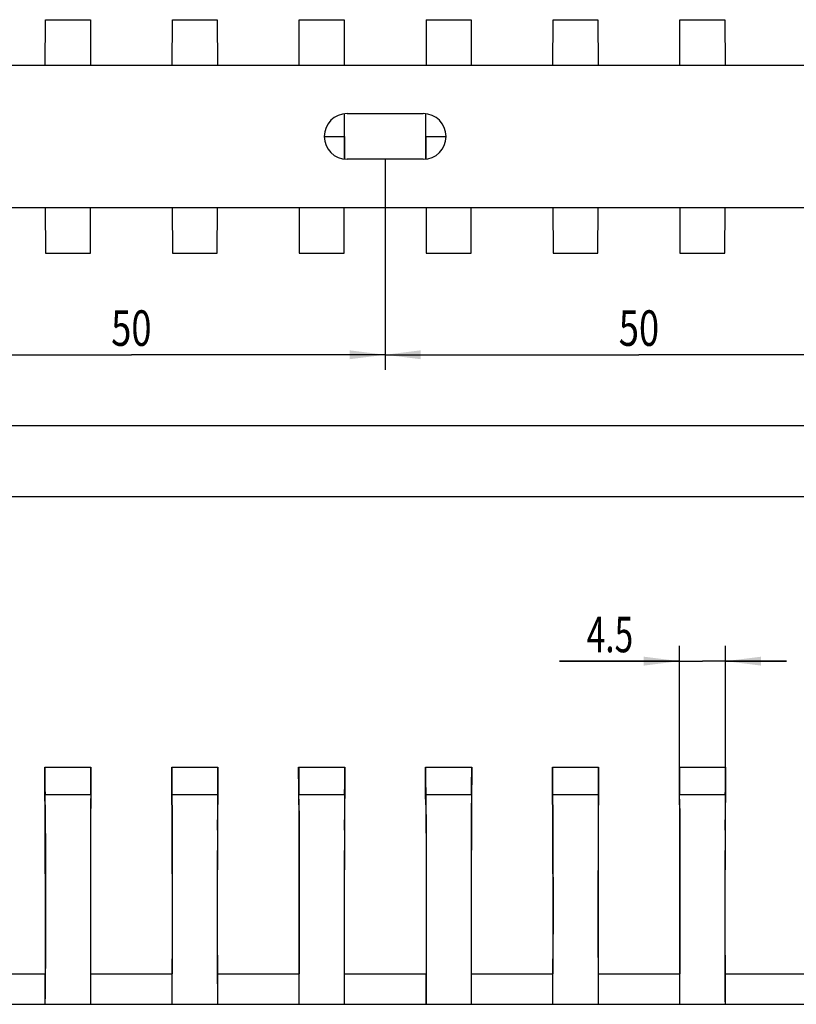
# Model space of a CAD drawing. Extents: x 11 to 590, y 136 to 248.
# Drawn here: x 369 to 445, y 136 to 233 of the extents above; entities that cross this region are included whole.
import ezdxf
from ezdxf.enums import TextEntityAlignment as Align

# ---------------------------------------------------------------- set-up
doc = ezdxf.new("R2010")
doc.units = 0
doc.header["$LTSCALE"] = 32.67
doc.layers.get('0').update_dxf_attribs({"linetype": 'CONTINUOUS'})
doc.layers.add('FLAECHEN', color=7, linetype='CONTINUOUS')
doc.layers.add('KONSTRUKTIONSELEMENTE', color=7, linetype='CONTINUOUS')
doc.styles.get("Standard").update_dxf_attribs({"font": 'txt', "width": 0.7})
doc.dimstyles.get("Standard").update_dxf_attribs({"dimtxt": 2.5, "dimasz": 2.5, "dimexe": 1.25, "dimexo": 0.625, "dimtad": 1, "dimcen": 2.5, "dimazin": 3, "dimtfac": 1, "dimtmove": 0, "dimatfit": 3})

# ---------------------------------------------------------------- blocks, each defined once
blk = doc.blocks.new('_FILLED')
at = {"color": 0, "linetype": 'BYBLOCK'}
blk.add_solid([(0, 0), (-1, 0.125), (-1, -0.125)], dxfattribs=at)
blk = doc.blocks.new('*D0')
at = {"color": 2, "linetype": 'CONTINUOUS'}
for p, q in [((537.286, 216.071), (537.286, 184.952)), ((25.786, 214.952), (25.786, 184.952)), ((25.786, 186.452), (281.536, 186.452)), ((537.286, 186.452), (281.536, 186.452))]:
    blk.add_line(p, q, dxfattribs=at)
at = {"color": 2, "linetype": 'CONTINUOUS', "xscale": 3.5, "yscale": 3.5, "zscale": 3.5, "rotation": 180}
blk.add_blockref('_FILLED', (25.786, 186.452), dxfattribs=at)
at = {"color": 2, "linetype": 'CONTINUOUS', "xscale": 3.5, "yscale": 3.5, "zscale": 3.5}
blk.add_blockref('_FILLED', (537.286, 186.452), dxfattribs=at)
at = {"color": 5, "linetype": 'CONTINUOUS', "width": 0.628571}
blk.add_text('511.5', height=3.5, dxfattribs=at).set_placement((281.536, 187.327), align=Align.CENTER)
blk = doc.blocks.new('*D16')
at = {"color": 2, "linetype": 'CONTINUOUS'}
for p, q in [((354.786, 219.702), (354.786, 198.952)), ((404.786, 219.702), (404.786, 198.952)), ((354.786, 200.452), (379.786, 200.452)), ((404.786, 200.452), (379.786, 200.452))]:
    blk.add_line(p, q, dxfattribs=at)
at = {"color": 2, "linetype": 'CONTINUOUS', "xscale": 3.5, "yscale": 3.5, "zscale": 3.5, "rotation": 180}
blk.add_blockref('_FILLED', (354.786, 200.452), dxfattribs=at)
at = {"color": 2, "linetype": 'CONTINUOUS', "xscale": 3.5, "yscale": 3.5, "zscale": 3.5}
blk.add_blockref('_FILLED', (404.786, 200.452), dxfattribs=at)
at = {"color": 5, "linetype": 'CONTINUOUS', "width": 0.75}
blk.add_text('50', height=3.5, dxfattribs=at).set_placement((379.786, 201.327), align=Align.CENTER)
blk = doc.blocks.new('*D17')
at = {"color": 2, "linetype": 'CONTINUOUS'}
for p, q in [((404.786, 219.702), (404.786, 198.952)), ((454.786, 219.702), (454.786, 198.952)), ((404.786, 200.452), (429.786, 200.452)), ((454.786, 200.452), (429.786, 200.452))]:
    blk.add_line(p, q, dxfattribs=at)
at = {"color": 2, "linetype": 'CONTINUOUS', "xscale": 3.5, "yscale": 3.5, "zscale": 3.5, "rotation": 180}
blk.add_blockref('_FILLED', (404.786, 200.452), dxfattribs=at)
at = {"color": 2, "linetype": 'CONTINUOUS', "xscale": 3.5, "yscale": 3.5, "zscale": 3.5}
blk.add_blockref('_FILLED', (454.786, 200.452), dxfattribs=at)
at = {"color": 5, "linetype": 'CONTINUOUS', "width": 0.75}
blk.add_text('50', height=3.5, dxfattribs=at).set_placement((429.786, 201.327), align=Align.CENTER)
blk = doc.blocks.new('*D19')
at = {"color": 2, "linetype": 'CONTINUOUS'}
for p, q in [((525.786, 221.952), (525.786, 191.952)), ((25.786, 214.952), (25.786, 191.952)), ((25.786, 193.452), (275.786, 193.452)), ((525.786, 193.452), (275.786, 193.452))]:
    blk.add_line(p, q, dxfattribs=at)
at = {"color": 2, "linetype": 'CONTINUOUS', "xscale": 3.5, "yscale": 3.5, "zscale": 3.5, "rotation": 180}
blk.add_blockref('_FILLED', (25.786, 193.452), dxfattribs=at)
at = {"color": 2, "linetype": 'CONTINUOUS', "xscale": 3.5, "yscale": 3.5, "zscale": 3.5}
blk.add_blockref('_FILLED', (525.786, 193.452), dxfattribs=at)
at = {"color": 5, "linetype": 'CONTINUOUS', "width": 0.761905}
blk.add_text('500', height=3.5, dxfattribs=at).set_placement((275.786, 194.327), align=Align.CENTER)
blk = doc.blocks.new('*D21')
at = {"color": 2, "linetype": 'CONTINUOUS'}
for p, q in [((433.765, 159.828), (433.765, 171.777)), ((438.307, 159.828), (438.307, 171.777)), ((433.765, 170.277), (421.966, 170.277)), ((421.966, 170.277), (436.036, 170.277)), ((444.307, 170.277), (436.036, 170.277)), ((438.307, 170.277), (444.307, 170.277))]:
    blk.add_line(p, q, dxfattribs=at)
at = {"color": 2, "linetype": 'CONTINUOUS', "xscale": 3.5, "yscale": 3.5, "zscale": 3.5}
blk.add_blockref('_FILLED', (433.765, 170.277), dxfattribs=at)
at = {"color": 2, "linetype": 'CONTINUOUS', "xscale": 3.5, "yscale": 3.5, "zscale": 3.5, "rotation": 180}
blk.add_blockref('_FILLED', (438.307, 170.277), dxfattribs=at)
at = {"color": 5, "linetype": 'CONTINUOUS', "width": 0.690476}
blk.add_text('4.5', height=3.5, dxfattribs=at).set_placement((429.216, 171.152), align=Align.RIGHT)

msp = doc.modelspace()

# ---------------------------------------------------------------- linework, layer by layer
at = {"color": 7, "linetype": 'CONTINUOUS'}
for p, q in [((371.311, 228.952), (371.327, 233.452)), ((375.746, 233.452), (375.762, 228.952)), ((383.811, 228.952), (383.827, 233.452)), ((388.246, 233.452), (388.262, 228.952)), ((396.311, 228.952), (396.327, 233.452)), ((400.746, 233.452), (400.762, 228.952)), ((408.827, 233.452), (408.811, 228.952)), ((413.246, 233.452), (413.262, 228.952)), ((421.311, 228.952), (421.327, 233.452)), ((425.746, 233.452), (425.762, 228.952)), ((433.811, 228.952), (433.827, 233.452)), ((438.246, 233.452), (438.262, 228.952)), ((525.762, 228.952), (25.786, 228.952)), ((400.786, 221.952), (400.779, 219.716)), ((400.794, 219.715), (400.786, 221.952)), ((408.786, 221.952), (408.779, 219.715)), ((408.794, 219.716), (408.786, 221.952)), ((25.786, 214.952), (525.762, 214.952)), ((371.311, 214.952), (371.327, 210.452)), ((375.746, 210.452), (375.762, 214.952)), ((383.811, 214.952), (383.827, 210.452)), ((388.246, 210.452), (388.262, 214.952)), ((396.311, 214.952), (396.327, 210.452)), ((400.746, 210.452), (400.762, 214.952)), ((408.811, 214.952), (408.827, 210.452)), ((413.246, 210.452), (413.262, 214.952)), ((421.311, 214.952), (421.327, 210.452)), ((425.746, 210.452), (425.762, 214.952)), ((433.811, 214.952), (433.827, 210.452)), ((438.246, 210.452), (438.262, 214.952)), ((371.263, 159.191), (371.265, 159.828)), ((371.265, 159.828), (375.807, 159.828)), ((375.798, 157.885), (375.807, 159.828)), ((375.807, 159.828), (375.81, 159.191)), ((375.81, 159.191), (375.807, 158.418)), ((383.763, 159.191), (383.765, 159.828)), ((383.765, 159.828), (388.307, 159.828)), ((388.298, 157.885), (388.307, 159.828)), ((388.307, 159.828), (388.31, 159.191)), ((388.31, 159.191), (388.307, 158.418)), ((396.263, 159.191), (396.265, 159.828)), ((396.265, 159.828), (400.807, 159.828)), ((400.798, 157.885), (400.807, 159.828)), ((400.807, 159.828), (400.81, 159.191)), ((400.81, 159.191), (400.807, 158.418)), ((408.763, 159.191), (408.765, 159.828)), ((408.765, 159.828), (413.307, 159.828)), ((413.298, 157.885), (413.307, 159.828)), ((413.307, 159.828), (413.31, 159.191)), ((413.31, 159.191), (413.307, 158.418)), ((421.263, 159.191), (421.265, 159.828)), ((421.265, 159.828), (425.807, 159.828)), ((425.798, 157.885), (425.807, 159.828)), ((425.807, 159.828), (425.81, 159.191)), ((425.81, 159.191), (425.807, 158.418)), ((433.763, 159.191), (433.765, 159.828)), ((433.765, 159.828), (438.307, 159.828)), ((438.298, 157.885), (438.307, 159.828)), ((438.307, 159.828), (438.31, 159.191)), ((438.31, 159.191), (438.307, 158.418)), ((371.269, 157.641), (371.266, 158.298)), ((371.272, 158.188), (371.278, 157.521)), ((375.807, 158.418), (375.804, 157.743)), ((383.769, 157.641), (383.766, 158.298)), ((383.772, 158.188), (383.778, 157.521)), ((388.307, 158.418), (388.304, 157.743)), ((396.269, 157.641), (396.266, 158.298)), ((396.272, 158.188), (396.278, 157.521)), ((400.807, 158.418), (400.804, 157.743)), ((408.769, 157.641), (408.766, 158.298)), ((408.772, 158.188), (408.778, 157.521)), ((413.307, 158.418), (413.304, 157.743)), ((421.269, 157.641), (421.266, 158.298)), ((421.272, 158.188), (421.278, 157.521)), ((425.807, 158.418), (425.804, 157.743)), ((433.769, 157.641), (433.766, 158.298)), ((433.772, 158.188), (433.778, 157.521)), ((438.307, 158.418), (438.304, 157.743)), ((371.272, 157.177), (371.269, 157.641)), ((371.275, 156.794), (371.272, 157.177)), ((371.278, 157.521), (371.28, 157.302)), ((371.28, 157.302), (371.282, 157.209)), ((371.282, 157.209), (371.283, 157.163)), ((375.786, 157.104), (371.286, 157.104)), ((375.791, 157.209), (375.792, 157.268)), ((375.792, 157.268), (375.794, 157.424)), ((375.794, 157.424), (375.798, 157.885)), ((375.802, 157.264), (375.799, 156.864)), ((375.804, 157.743), (375.802, 157.264)), ((383.772, 157.177), (383.769, 157.641)), ((383.775, 156.794), (383.772, 157.177)), ((383.778, 157.521), (383.78, 157.302)), ((383.78, 157.302), (383.782, 157.209)), ((383.782, 157.209), (383.783, 157.163)), ((388.286, 157.104), (383.786, 157.104)), ((388.291, 157.209), (388.292, 157.268)), ((388.292, 157.268), (388.294, 157.424)), ((388.294, 157.424), (388.298, 157.885)), ((388.302, 157.264), (388.299, 156.864)), ((388.304, 157.743), (388.302, 157.264)), ((396.272, 157.177), (396.269, 157.641)), ((396.275, 156.794), (396.272, 157.177)), ((396.278, 157.521), (396.28, 157.302)), ((396.28, 157.302), (396.282, 157.209)), ((396.282, 157.209), (396.283, 157.163)), ((400.786, 157.104), (396.286, 157.104)), ((400.791, 157.209), (400.792, 157.268)), ((400.792, 157.268), (400.794, 157.424)), ((400.794, 157.424), (400.798, 157.885)), ((400.802, 157.264), (400.799, 156.864)), ((400.804, 157.743), (400.802, 157.264)), ((408.772, 157.177), (408.769, 157.641)), ((408.775, 156.794), (408.772, 157.177)), ((408.778, 157.521), (408.78, 157.302)), ((408.78, 157.302), (408.782, 157.209)), ((408.782, 157.209), (408.783, 157.163)), ((413.286, 157.104), (408.786, 157.104)), ((413.291, 157.209), (413.292, 157.268)), ((413.292, 157.268), (413.294, 157.424)), ((413.294, 157.424), (413.298, 157.885)), ((413.302, 157.264), (413.299, 156.864)), ((413.304, 157.743), (413.302, 157.264)), ((421.272, 157.177), (421.269, 157.641)), ((421.275, 156.794), (421.272, 157.177)), ((421.278, 157.521), (421.28, 157.302)), ((421.28, 157.302), (421.282, 157.209)), ((421.282, 157.209), (421.283, 157.163)), ((425.786, 157.104), (421.286, 157.104)), ((425.791, 157.209), (425.792, 157.268)), ((425.792, 157.268), (425.794, 157.424)), ((425.794, 157.424), (425.798, 157.885)), ((425.802, 157.264), (425.799, 156.864)), ((425.804, 157.743), (425.802, 157.264)), ((433.772, 157.177), (433.769, 157.641)), ((433.775, 156.794), (433.772, 157.177)), ((433.778, 157.521), (433.78, 157.302)), ((433.78, 157.302), (433.782, 157.209)), ((433.782, 157.209), (433.783, 157.163)), ((438.286, 157.104), (433.786, 157.104)), ((438.291, 157.209), (438.292, 157.268)), ((438.292, 157.268), (438.294, 157.424)), ((438.294, 157.424), (438.298, 157.885)), ((438.302, 157.264), (438.299, 156.864)), ((438.304, 157.743), (438.302, 157.264)), ((371.277, 156.549), (371.275, 156.794)), ((371.28, 156.36), (371.277, 156.549)), ((371.281, 156.256), (371.28, 156.36)), ((371.283, 156.205), (371.281, 156.256)), ((371.293, 156.97), (371.291, 157.029)), ((371.295, 156.85), (371.293, 156.97)), ((371.299, 156.57), (371.295, 156.85)), ((371.309, 155.14), (371.299, 156.57)), ((375.776, 156.694), (375.769, 155.913)), ((375.779, 156.894), (375.776, 156.694)), ((375.78, 156.97), (375.779, 156.894)), ((375.794, 156.402), (375.792, 156.287)), ((375.796, 156.605), (375.794, 156.402)), ((375.799, 156.864), (375.796, 156.605)), ((383.777, 156.549), (383.775, 156.794)), ((383.78, 156.36), (383.777, 156.549)), ((383.781, 156.256), (383.78, 156.36)), ((383.783, 156.205), (383.781, 156.256)), ((383.793, 156.97), (383.791, 157.029)), ((383.795, 156.85), (383.793, 156.97)), ((383.799, 156.57), (383.795, 156.85)), ((383.809, 155.14), (383.799, 156.57)), ((388.276, 156.694), (388.269, 155.913)), ((388.279, 156.894), (388.276, 156.694)), ((388.28, 156.97), (388.279, 156.894)), ((388.294, 156.402), (388.292, 156.287)), ((388.296, 156.605), (388.294, 156.402)), ((388.299, 156.864), (388.296, 156.605)), ((396.277, 156.549), (396.275, 156.794)), ((396.28, 156.36), (396.277, 156.549)), ((396.281, 156.256), (396.28, 156.36)), ((396.283, 156.205), (396.281, 156.256)), ((396.293, 156.97), (396.291, 157.029)), ((396.295, 156.85), (396.293, 156.97)), ((396.299, 156.57), (396.295, 156.85)), ((396.309, 155.14), (396.299, 156.57)), ((400.776, 156.694), (400.769, 155.913)), ((400.779, 156.894), (400.776, 156.694)), ((400.78, 156.97), (400.779, 156.894)), ((400.794, 156.402), (400.792, 156.287)), ((400.796, 156.605), (400.794, 156.402)), ((400.799, 156.864), (400.796, 156.605)), ((408.777, 156.549), (408.775, 156.794)), ((408.78, 156.36), (408.777, 156.549)), ((408.781, 156.256), (408.78, 156.36)), ((408.783, 156.205), (408.781, 156.256)), ((408.791, 157.029), (408.793, 156.97)), ((408.793, 156.97), (408.795, 156.85)), ((408.795, 156.85), (408.798, 156.634)), ((408.798, 156.634), (408.801, 156.353)), ((408.801, 156.353), (408.804, 156.009)), ((413.276, 156.694), (413.269, 155.913)), ((413.279, 156.894), (413.276, 156.694)), ((413.28, 156.97), (413.279, 156.894)), ((413.294, 156.402), (413.292, 156.287)), ((413.296, 156.605), (413.294, 156.402)), ((413.299, 156.864), (413.296, 156.605)), ((421.277, 156.549), (421.275, 156.794)), ((421.28, 156.36), (421.277, 156.549)), ((421.281, 156.256), (421.28, 156.36)), ((421.283, 156.205), (421.281, 156.256)), ((421.293, 156.97), (421.291, 157.029)), ((421.295, 156.85), (421.293, 156.97)), ((421.299, 156.57), (421.295, 156.85)), ((421.309, 155.14), (421.299, 156.57)), ((425.776, 156.694), (425.769, 155.913)), ((425.779, 156.894), (425.776, 156.694)), ((425.78, 156.97), (425.779, 156.894)), ((425.794, 156.402), (425.792, 156.287)), ((425.796, 156.605), (425.794, 156.402)), ((425.799, 156.864), (425.796, 156.605)), ((433.777, 156.549), (433.775, 156.794)), ((433.78, 156.36), (433.777, 156.549)), ((433.781, 156.256), (433.78, 156.36)), ((433.783, 156.205), (433.781, 156.256)), ((433.793, 156.97), (433.791, 157.029)), ((433.795, 156.85), (433.793, 156.97)), ((433.799, 156.57), (433.795, 156.85)), ((433.809, 155.14), (433.799, 156.57)), ((438.276, 156.694), (438.269, 155.913)), ((438.279, 156.894), (438.276, 156.694)), ((438.28, 156.97), (438.279, 156.894)), ((438.294, 156.402), (438.292, 156.287)), ((438.296, 156.605), (438.294, 156.402)), ((438.299, 156.864), (438.296, 156.605)), ((375.769, 155.913), (375.747, 143.44)), ((388.269, 155.913), (388.247, 143.44)), ((400.769, 155.913), (400.747, 143.44)), ((408.804, 156.009), (408.807, 155.493)), ((408.807, 155.493), (408.81, 154.887)), ((413.269, 155.913), (413.247, 143.44)), ((425.769, 155.913), (425.747, 143.44)), ((438.269, 155.913), (438.247, 143.44)), ((371.305, 154.639), (371.286, 154.639)), ((371.286, 154.639), (371.286, 153.639)), ((371.326, 143.44), (371.309, 155.14)), ((375.786, 154.639), (375.768, 154.639)), ((375.786, 153.639), (375.786, 154.639)), ((383.805, 154.639), (383.786, 154.639)), ((383.786, 154.639), (383.786, 153.639)), ((383.826, 143.44), (383.809, 155.14)), ((388.286, 154.639), (388.268, 154.639)), ((388.286, 153.639), (388.286, 154.639)), ((396.305, 154.639), (396.286, 154.639)), ((396.286, 154.639), (396.286, 153.639)), ((396.326, 143.44), (396.309, 155.14)), ((400.786, 154.639), (400.768, 154.639)), ((400.786, 153.639), (400.786, 154.639)), ((408.805, 154.639), (408.786, 154.639)), ((408.786, 154.639), (408.786, 153.639)), ((408.81, 154.887), (408.814, 154.049)), ((413.286, 154.639), (413.268, 154.639)), ((413.286, 153.639), (413.286, 154.639)), ((421.305, 154.639), (421.286, 154.639)), ((421.286, 154.639), (421.286, 153.639)), ((421.326, 143.44), (421.309, 155.14)), ((425.786, 154.639), (425.768, 154.639)), ((425.786, 153.639), (425.786, 154.639)), ((433.805, 154.639), (433.786, 154.639)), ((433.786, 154.639), (433.786, 153.639)), ((433.826, 143.44), (433.809, 155.14)), ((438.286, 154.639), (438.268, 154.639)), ((438.286, 153.639), (438.286, 154.639)), ((408.814, 154.049), (408.817, 152.931)), ((408.817, 152.931), (408.821, 151.494)), ((408.821, 151.494), (408.823, 150.122)), ((408.823, 150.122), (408.826, 148.243)), ((408.826, 148.243), (408.826, 146.725)), ((408.826, 146.725), (408.827, 145.187)), ((408.827, 145.187), (408.826, 143.656)), ((408.826, 143.656), (408.825, 142.16)), ((371.318, 138.484), (371.326, 143.44)), ((375.747, 143.44), (375.754, 138.658)), ((383.818, 138.484), (383.826, 143.44)), ((388.247, 143.44), (388.254, 138.658)), ((396.318, 138.484), (396.326, 143.44)), ((400.747, 143.44), (400.754, 138.658)), ((413.247, 143.44), (413.254, 138.658)), ((421.318, 138.484), (421.326, 143.44)), ((425.747, 143.44), (425.754, 138.658)), ((433.816, 137.978), (433.826, 143.44)), ((438.247, 143.44), (438.254, 138.658)), ((408.825, 142.16), (408.823, 140.726)), ((408.823, 140.726), (408.82, 139.48)), ((371.311, 136.48), (371.311, 139.48)), ((375.762, 139.48), (375.762, 136.48)), ((383.811, 136.48), (383.811, 139.48)), ((388.262, 139.48), (388.262, 136.48)), ((396.311, 136.48), (396.311, 139.48)), ((400.762, 139.48), (400.762, 136.48)), ((408.811, 136.48), (408.811, 139.48)), ((408.82, 139.48), (408.818, 138.484)), ((413.262, 139.48), (413.262, 136.48)), ((421.311, 136.48), (421.311, 139.48)), ((425.762, 139.48), (425.762, 136.48)), ((433.811, 136.48), (433.811, 139.48)), ((438.262, 139.48), (438.262, 136.48)), ((371.315, 137.496), (371.316, 137.978)), ((371.316, 137.978), (371.318, 138.484)), ((375.754, 138.658), (375.755, 138.312)), ((375.755, 138.312), (375.757, 137.654)), ((383.815, 137.496), (383.816, 137.978)), ((383.816, 137.978), (383.818, 138.484)), ((388.254, 138.658), (388.255, 138.312)), ((388.255, 138.312), (388.257, 137.654)), ((396.315, 137.496), (396.316, 137.978)), ((396.316, 137.978), (396.318, 138.484)), ((400.754, 138.658), (400.755, 138.312)), ((400.755, 138.312), (400.757, 137.654)), ((408.816, 137.978), (408.815, 137.496)), ((408.818, 138.484), (408.816, 137.978)), ((413.254, 138.658), (413.255, 138.312)), ((413.255, 138.312), (413.257, 137.654)), ((421.315, 137.496), (421.316, 137.978)), ((421.316, 137.978), (421.318, 138.484)), ((425.754, 138.658), (425.755, 138.312)), ((425.755, 138.312), (425.757, 137.654)), ((433.815, 137.496), (433.816, 137.978)), ((438.254, 138.658), (438.255, 138.312)), ((438.255, 138.312), (438.257, 137.654)), ((371.311, 136.48), (371.315, 137.496)), ((375.757, 137.654), (375.76, 136.897)), ((375.76, 136.897), (375.762, 136.48)), ((383.811, 136.48), (383.815, 137.496)), ((388.257, 137.654), (388.26, 136.897)), ((388.26, 136.897), (388.262, 136.48)), ((396.311, 136.48), (396.315, 137.496)), ((400.757, 137.654), (400.76, 136.897)), ((400.76, 136.897), (400.762, 136.48)), ((413.257, 137.654), (413.26, 136.897)), ((413.26, 136.897), (413.262, 136.48)), ((421.311, 136.48), (421.315, 137.496)), ((425.757, 137.654), (425.76, 136.897)), ((425.76, 136.897), (425.762, 136.48)), ((433.811, 136.48), (433.815, 137.496)), ((438.257, 137.654), (438.26, 136.897)), ((438.26, 136.897), (438.262, 136.48)), ((25.786, 136.48), (525.786, 136.48))]:
    msp.add_line(p, q, dxfattribs=at)
for points in [[(371.266, 158.298), (371.263, 159.056), (371.263, 159.191)], [(371.265, 159.828), (371.266, 159.707), (371.272, 158.188)], [(383.766, 158.298), (383.763, 159.056), (383.763, 159.191)], [(383.765, 159.828), (383.766, 159.707), (383.772, 158.188)], [(396.266, 158.298), (396.263, 159.056), (396.263, 159.191)], [(396.265, 159.828), (396.266, 159.707), (396.272, 158.188)], [(408.766, 158.298), (408.763, 159.056), (408.763, 159.191)], [(408.765, 159.828), (408.766, 159.707), (408.772, 158.188)], [(421.266, 158.298), (421.263, 159.056), (421.263, 159.191)], [(421.265, 159.828), (421.266, 159.707), (421.272, 158.188)], [(433.766, 158.298), (433.763, 159.056), (433.763, 159.191)], [(433.765, 159.828), (433.766, 159.707), (433.772, 158.188)], [(371.283, 157.163), (371.284, 157.145), (371.284, 157.13), (371.285, 157.119), (371.285, 157.111), (371.286, 157.106), (371.286, 157.104)], [(371.291, 157.029), (371.29, 157.052), (371.29, 157.071), (371.289, 157.085), (371.288, 157.096), (371.287, 157.102), (371.286, 157.104)], [(375.786, 157.104), (375.786, 157.102), (375.785, 157.096), (375.784, 157.085), (375.783, 157.071), (375.783, 157.052), (375.782, 157.029), (375.78, 156.97)], [(375.786, 157.104), (375.787, 157.106), (375.788, 157.111), (375.788, 157.119), (375.789, 157.13), (375.789, 157.145), (375.79, 157.163), (375.791, 157.209)], [(383.783, 157.163), (383.784, 157.145), (383.784, 157.13), (383.785, 157.119), (383.785, 157.111), (383.786, 157.106), (383.786, 157.104)], [(383.791, 157.029), (383.79, 157.052), (383.79, 157.071), (383.789, 157.085), (383.788, 157.096), (383.787, 157.102), (383.786, 157.104)], [(388.286, 157.104), (388.286, 157.102), (388.285, 157.096), (388.284, 157.085), (388.283, 157.071), (388.283, 157.052), (388.282, 157.029), (388.28, 156.97)], [(388.286, 157.104), (388.287, 157.106), (388.288, 157.111), (388.288, 157.119), (388.289, 157.13), (388.289, 157.145), (388.29, 157.163), (388.291, 157.209)], [(396.283, 157.163), (396.284, 157.145), (396.284, 157.13), (396.285, 157.119), (396.285, 157.111), (396.286, 157.106), (396.286, 157.104)], [(396.291, 157.029), (396.29, 157.052), (396.29, 157.071), (396.289, 157.085), (396.288, 157.096), (396.287, 157.102), (396.286, 157.104)], [(400.786, 157.104), (400.786, 157.102), (400.785, 157.096), (400.784, 157.085), (400.783, 157.071), (400.783, 157.052), (400.782, 157.029), (400.78, 156.97)], [(400.786, 157.104), (400.787, 157.106), (400.788, 157.111), (400.788, 157.119), (400.789, 157.13), (400.789, 157.145), (400.79, 157.163), (400.791, 157.209)], [(408.783, 157.163), (408.784, 157.145), (408.784, 157.13), (408.785, 157.119), (408.785, 157.111), (408.786, 157.106), (408.786, 157.104)], [(408.786, 157.104), (408.787, 157.102), (408.788, 157.096), (408.789, 157.085), (408.79, 157.071), (408.79, 157.052), (408.791, 157.029)], [(413.286, 157.104), (413.286, 157.102), (413.285, 157.096), (413.284, 157.085), (413.283, 157.071), (413.283, 157.052), (413.282, 157.029), (413.28, 156.97)], [(413.286, 157.104), (413.287, 157.106), (413.288, 157.111), (413.288, 157.119), (413.289, 157.13), (413.289, 157.145), (413.29, 157.163), (413.291, 157.209)], [(421.283, 157.163), (421.284, 157.145), (421.284, 157.13), (421.285, 157.119), (421.285, 157.111), (421.286, 157.106), (421.286, 157.104)], [(421.291, 157.029), (421.29, 157.052), (421.29, 157.071), (421.289, 157.085), (421.288, 157.096), (421.287, 157.102), (421.286, 157.104)], [(425.786, 157.104), (425.786, 157.102), (425.785, 157.096), (425.784, 157.085), (425.783, 157.071), (425.783, 157.052), (425.782, 157.029), (425.78, 156.97)], [(425.786, 157.104), (425.787, 157.106), (425.788, 157.111), (425.788, 157.119), (425.789, 157.13), (425.789, 157.145), (425.79, 157.163), (425.791, 157.209)], [(433.783, 157.163), (433.784, 157.145), (433.784, 157.13), (433.785, 157.119), (433.785, 157.111), (433.786, 157.106), (433.786, 157.104)], [(433.791, 157.029), (433.79, 157.052), (433.79, 157.071), (433.789, 157.085), (433.788, 157.096), (433.787, 157.102), (433.786, 157.104)], [(438.286, 157.104), (438.286, 157.102), (438.285, 157.096), (438.284, 157.085), (438.283, 157.071), (438.283, 157.052), (438.282, 157.029), (438.28, 156.97)], [(438.286, 157.104), (438.287, 157.106), (438.288, 157.111), (438.288, 157.119), (438.289, 157.13), (438.289, 157.145), (438.29, 157.163), (438.291, 157.209)], [(371.286, 156.139), (371.286, 156.14), (371.285, 156.146), (371.285, 156.155), (371.284, 156.168), (371.283, 156.185), (371.283, 156.205)], [(375.792, 156.287), (375.791, 156.229), (375.79, 156.205), (375.79, 156.185), (375.789, 156.168), (375.788, 156.155), (375.788, 156.146), (375.787, 156.14), (375.786, 156.139)], [(383.786, 156.139), (383.786, 156.14), (383.785, 156.146), (383.785, 156.155), (383.784, 156.168), (383.783, 156.185), (383.783, 156.205)], [(388.292, 156.287), (388.291, 156.229), (388.29, 156.205), (388.29, 156.185), (388.289, 156.168), (388.288, 156.155), (388.288, 156.146), (388.287, 156.14), (388.286, 156.139)], [(396.286, 156.139), (396.286, 156.14), (396.285, 156.146), (396.285, 156.155), (396.284, 156.168), (396.283, 156.185), (396.283, 156.205)], [(400.792, 156.287), (400.791, 156.229), (400.79, 156.205), (400.79, 156.185), (400.789, 156.168), (400.788, 156.155), (400.788, 156.146), (400.787, 156.14), (400.786, 156.139)], [(408.786, 156.139), (408.786, 156.14), (408.785, 156.146), (408.785, 156.155), (408.784, 156.168), (408.783, 156.185), (408.783, 156.205)], [(413.292, 156.287), (413.291, 156.229), (413.29, 156.205), (413.29, 156.185), (413.289, 156.168), (413.288, 156.155), (413.288, 156.146), (413.287, 156.14), (413.286, 156.139)], [(421.286, 156.139), (421.286, 156.14), (421.285, 156.146), (421.285, 156.155), (421.284, 156.168), (421.283, 156.185), (421.283, 156.205)], [(425.792, 156.287), (425.791, 156.229), (425.79, 156.205), (425.79, 156.185), (425.789, 156.168), (425.788, 156.155), (425.788, 156.146), (425.787, 156.14), (425.786, 156.139)], [(433.786, 156.139), (433.786, 156.14), (433.785, 156.146), (433.785, 156.155), (433.784, 156.168), (433.783, 156.185), (433.783, 156.205)], [(438.292, 156.287), (438.291, 156.229), (438.29, 156.205), (438.29, 156.185), (438.289, 156.168), (438.288, 156.155), (438.288, 156.146), (438.287, 156.14), (438.286, 156.139)], [(408.815, 137.496), (408.811, 136.616), (408.811, 136.48)]]:
    msp.add_lwpolyline(points, dxfattribs=at)
at = {"layer": 'FLAECHEN', "color": 7, "linetype": 'CONTINUOUS'}
for p, q in [((371.327, 233.452), (375.746, 233.452)), ((383.827, 233.452), (388.246, 233.452)), ((396.327, 233.452), (400.746, 233.452)), ((408.827, 233.452), (413.246, 233.452)), ((421.327, 233.452), (425.746, 233.452)), ((433.827, 233.452), (438.246, 233.452)), ((398.786, 221.952), (400.786, 221.952)), ((408.786, 221.952), (410.786, 221.952)), ((371.327, 210.452), (375.746, 210.452)), ((383.827, 210.452), (388.246, 210.452)), ((396.327, 210.452), (400.746, 210.452)), ((408.827, 210.452), (413.246, 210.452)), ((421.327, 210.452), (425.746, 210.452)), ((433.827, 210.452), (438.246, 210.452)), ((371.286, 153.639), (371.309, 153.639)), ((375.764, 153.639), (375.786, 153.639)), ((383.786, 153.639), (383.809, 153.639)), ((388.264, 153.639), (388.286, 153.639)), ((396.286, 153.639), (396.309, 153.639)), ((400.764, 153.639), (400.786, 153.639)), ((408.786, 153.639), (408.809, 153.639)), ((413.264, 153.639), (413.286, 153.639)), ((421.286, 153.639), (421.309, 153.639)), ((425.764, 153.639), (425.786, 153.639)), ((433.786, 153.639), (433.809, 153.639)), ((438.264, 153.639), (438.286, 153.639))]:
    msp.add_line(p, q, dxfattribs=at)
at = {"layer": 'KONSTRUKTIONSELEMENTE', "color": 7, "linetype": 'CONTINUOUS'}
for p, q in [((400.786, 221.952), (400.779, 224.187)), ((401.036, 224.202), (408.536, 224.202)), ((408.786, 221.952), (408.794, 224.187)), ((408.536, 219.702), (401.036, 219.702)), ((371.291, 156.069), (371.292, 156.015)), ((371.292, 156.015), (371.294, 155.905)), ((371.294, 155.905), (371.297, 155.706)), ((371.297, 155.706), (371.299, 155.448)), ((371.299, 155.448), (371.302, 155.044)), ((375.775, 155.584), (375.753, 147.7)), ((375.778, 155.861), (375.775, 155.584)), ((375.78, 155.982), (375.778, 155.861)), ((383.791, 156.069), (383.792, 156.015)), ((383.792, 156.015), (383.794, 155.905)), ((383.794, 155.905), (383.797, 155.706)), ((383.797, 155.706), (383.799, 155.448)), ((383.799, 155.448), (383.802, 155.044)), ((388.275, 155.584), (388.253, 147.7)), ((388.278, 155.861), (388.275, 155.584)), ((388.28, 155.982), (388.278, 155.861)), ((396.291, 156.069), (396.292, 156.015)), ((396.292, 156.015), (396.294, 155.905)), ((396.294, 155.905), (396.297, 155.706)), ((396.297, 155.706), (396.299, 155.448)), ((396.299, 155.448), (396.302, 155.044)), ((400.775, 155.584), (400.753, 147.7)), ((400.778, 155.861), (400.775, 155.584)), ((400.78, 155.982), (400.778, 155.861)), ((408.791, 156.069), (408.792, 156.015)), ((408.792, 156.015), (408.794, 155.905)), ((408.794, 155.905), (408.797, 155.706)), ((408.797, 155.706), (408.799, 155.448)), ((408.799, 155.448), (408.802, 155.044)), ((413.275, 155.584), (413.253, 147.7)), ((413.278, 155.861), (413.275, 155.584)), ((413.28, 155.982), (413.278, 155.861)), ((421.291, 156.069), (421.292, 156.015)), ((421.292, 156.015), (421.294, 155.905)), ((421.294, 155.905), (421.297, 155.706)), ((421.297, 155.706), (421.299, 155.448)), ((421.299, 155.448), (421.302, 155.044)), ((425.775, 155.584), (425.753, 147.7)), ((425.778, 155.861), (425.775, 155.584)), ((425.78, 155.982), (425.778, 155.861)), ((433.791, 156.069), (433.792, 156.015)), ((433.792, 156.015), (433.794, 155.905)), ((433.794, 155.905), (433.797, 155.706)), ((433.797, 155.706), (433.799, 155.448)), ((433.799, 155.448), (433.802, 155.044)), ((438.275, 155.584), (438.253, 147.7)), ((438.278, 155.861), (438.275, 155.584)), ((438.28, 155.982), (438.278, 155.861)), ((371.302, 155.044), (371.305, 154.554)), ((371.305, 154.554), (371.308, 153.86)), ((383.802, 155.044), (383.805, 154.554)), ((383.805, 154.554), (383.808, 153.86)), ((396.302, 155.044), (396.305, 154.554)), ((396.305, 154.554), (396.308, 153.86)), ((408.802, 155.044), (408.805, 154.554)), ((408.805, 154.554), (408.808, 153.86)), ((421.302, 155.044), (421.305, 154.554)), ((421.305, 154.554), (421.308, 153.86)), ((433.802, 155.044), (433.805, 154.554)), ((433.805, 154.554), (433.808, 153.86)), ((371.308, 153.86), (371.312, 152.77)), ((383.808, 153.86), (383.812, 152.77)), ((396.308, 153.86), (396.312, 152.77)), ((408.808, 153.86), (408.812, 152.77)), ((421.308, 153.86), (421.312, 152.77)), ((433.808, 153.86), (433.812, 152.77)), ((371.312, 152.77), (371.316, 151.352)), ((383.812, 152.77), (383.816, 151.352)), ((396.312, 152.77), (396.316, 151.352)), ((408.812, 152.77), (408.816, 151.352)), ((421.312, 152.77), (421.316, 151.352)), ((433.812, 152.77), (433.816, 151.352)), ((371.316, 151.352), (371.318, 149.955)), ((383.816, 151.352), (383.818, 149.955)), ((396.316, 151.352), (396.318, 149.955)), ((408.816, 151.352), (408.818, 149.955)), ((421.316, 151.352), (421.318, 149.955)), ((433.816, 151.352), (433.818, 149.955)), ((371.318, 149.955), (371.32, 148.084)), ((383.818, 149.955), (383.82, 148.084)), ((396.318, 149.955), (396.32, 148.084)), ((408.818, 149.955), (408.82, 148.084)), ((421.318, 149.955), (421.32, 148.084)), ((433.818, 149.955), (433.82, 148.084)), ((371.32, 148.084), (371.321, 146.73)), ((375.753, 147.7), (375.754, 142.908)), ((383.82, 148.084), (383.821, 146.73)), ((388.253, 147.7), (388.254, 142.908)), ((396.32, 148.084), (396.321, 146.73)), ((400.753, 147.7), (400.754, 142.908)), ((408.82, 148.084), (408.821, 146.73)), ((413.253, 147.7), (413.254, 142.908)), ((421.32, 148.084), (421.321, 146.73)), ((425.753, 147.7), (425.754, 142.908)), ((433.82, 148.084), (433.821, 146.73)), ((438.253, 147.7), (438.254, 142.908)), ((371.321, 146.73), (371.32, 145.368)), ((383.821, 146.73), (383.82, 145.368)), ((396.321, 146.73), (396.32, 145.368)), ((408.821, 146.73), (408.82, 145.368)), ((421.321, 146.73), (421.32, 145.368)), ((433.821, 146.73), (433.82, 145.368)), ((371.32, 145.368), (371.32, 144.024)), ((383.82, 145.368), (383.82, 144.024)), ((396.32, 145.368), (396.32, 144.024)), ((408.82, 145.368), (408.82, 144.024)), ((421.32, 145.368), (421.32, 144.024)), ((433.82, 145.368), (433.82, 144.024)), ((371.32, 144.024), (371.318, 142.726)), ((383.82, 144.024), (383.818, 142.726)), ((396.32, 144.024), (396.318, 142.726)), ((408.82, 144.024), (408.818, 142.726)), ((421.32, 144.024), (421.318, 142.726)), ((433.82, 144.024), (433.818, 142.726)), ((371.318, 142.726), (371.316, 141.497)), ((375.754, 142.908), (375.761, 139.764)), ((383.818, 142.726), (383.816, 141.497)), ((388.254, 142.908), (388.261, 139.764)), ((396.318, 142.726), (396.316, 141.497)), ((400.754, 142.908), (400.761, 139.764)), ((408.818, 142.726), (408.816, 141.497)), ((413.254, 142.908), (413.261, 139.764)), ((421.318, 142.726), (421.316, 141.497)), ((425.754, 142.908), (425.761, 139.764)), ((433.818, 142.726), (433.816, 141.497)), ((438.254, 142.908), (438.261, 139.764)), ((371.316, 141.497), (371.314, 140.362)), ((383.816, 141.497), (383.814, 140.362)), ((396.316, 141.497), (396.314, 140.362)), ((408.816, 141.497), (408.814, 140.362)), ((421.316, 141.497), (421.314, 140.362)), ((433.816, 141.497), (433.814, 140.362)), ((375.761, 139.764), (375.762, 139.48)), ((388.261, 139.764), (388.262, 139.48)), ((400.761, 139.764), (400.762, 139.48)), ((413.261, 139.764), (413.262, 139.48)), ((425.761, 139.764), (425.762, 139.48)), ((438.261, 139.764), (438.262, 139.48)), ((363.262, 139.48), (371.311, 139.48)), ((375.762, 139.48), (383.811, 139.48)), ((388.262, 139.48), (396.311, 139.48)), ((400.762, 139.48), (408.811, 139.48)), ((413.262, 139.48), (421.311, 139.48)), ((425.762, 139.48), (433.811, 139.48)), ((438.262, 139.48), (446.311, 139.48))]:
    msp.add_line(p, q, dxfattribs=at)
for points in [[(371.286, 156.139), (371.287, 156.137), (371.288, 156.131), (371.288, 156.121), (371.289, 156.108), (371.29, 156.09), (371.291, 156.069)], [(375.786, 156.139), (375.786, 156.137), (375.785, 156.131), (375.784, 156.121), (375.784, 156.108), (375.783, 156.09), (375.782, 156.069), (375.782, 156.044), (375.78, 155.982)], [(383.786, 156.139), (383.787, 156.137), (383.788, 156.131), (383.788, 156.121), (383.789, 156.108), (383.79, 156.09), (383.791, 156.069)], [(388.286, 156.139), (388.286, 156.137), (388.285, 156.131), (388.284, 156.121), (388.284, 156.108), (388.283, 156.09), (388.282, 156.069), (388.282, 156.044), (388.28, 155.982)], [(396.286, 156.139), (396.287, 156.137), (396.288, 156.131), (396.288, 156.121), (396.289, 156.108), (396.29, 156.09), (396.291, 156.069)], [(400.786, 156.139), (400.786, 156.137), (400.785, 156.131), (400.784, 156.121), (400.784, 156.108), (400.783, 156.09), (400.782, 156.069), (400.782, 156.044), (400.78, 155.982)], [(408.786, 156.139), (408.787, 156.137), (408.788, 156.131), (408.788, 156.121), (408.789, 156.108), (408.79, 156.09), (408.791, 156.069)], [(413.286, 156.139), (413.286, 156.137), (413.285, 156.131), (413.284, 156.121), (413.284, 156.108), (413.283, 156.09), (413.282, 156.069), (413.282, 156.044), (413.28, 155.982)], [(421.286, 156.139), (421.287, 156.137), (421.288, 156.131), (421.288, 156.121), (421.289, 156.108), (421.29, 156.09), (421.291, 156.069)], [(425.786, 156.139), (425.786, 156.137), (425.785, 156.131), (425.784, 156.121), (425.784, 156.108), (425.783, 156.09), (425.782, 156.069), (425.782, 156.044), (425.78, 155.982)], [(433.786, 156.139), (433.787, 156.137), (433.788, 156.131), (433.788, 156.121), (433.789, 156.108), (433.79, 156.09), (433.791, 156.069)], [(438.286, 156.139), (438.286, 156.137), (438.285, 156.131), (438.284, 156.121), (438.284, 156.108), (438.283, 156.09), (438.282, 156.069), (438.282, 156.044), (438.28, 155.982)], [(371.314, 140.362), (371.311, 139.621), (371.311, 139.48)], [(383.814, 140.362), (383.811, 139.621), (383.811, 139.48)], [(396.314, 140.362), (396.311, 139.621), (396.311, 139.48)], [(408.814, 140.362), (408.811, 139.621), (408.811, 139.48)], [(421.314, 140.362), (421.311, 139.621), (421.311, 139.48)], [(433.814, 140.362), (433.811, 139.621), (433.811, 139.48)]]:
    msp.add_lwpolyline(points, dxfattribs=at)
for centre, start, end in [((401.036, 221.952), 90, 270), ((408.536, 221.952), 270, 90)]:
    msp.add_arc(centre, 2.25, start, end, dxfattribs=at)

# ---------------------------------------------------------------- dimensions: what is measured, and where the dimension line sits
at = {"color": 2, "linetype": 'CONTINUOUS'}
for base, p1, p2, picture, middle in [((525.786, 193.452), (25.786, 214.952), (525.786, 221.952), '*D19', (275.286, 193.452)), ((404.786, 200.452), (354.786, 219.702), (404.786, 219.702), '*D16', (379.286, 200.452)), ((454.786, 200.452), (404.786, 219.702), (454.786, 219.702), '*D17', (429.286, 200.452)), ((537.286, 186.452), (25.786, 214.952), (537.286, 216.071), '*D0', (281.036, 186.452)), ((438.307, 170.277), (433.765, 159.828), (438.307, 159.828), '*D21', (425.091, 170.277))]:
    dim = msp.add_linear_dim(base=base, p1=p1, p2=p2, dimstyle='Standard', dxfattribs=at)
    dim.commit()
    dim.dimension.update_dxf_attribs({"geometry": picture, "text_midpoint": middle, "dimtype": 128})

doc.saveas('drawing.dxf')
